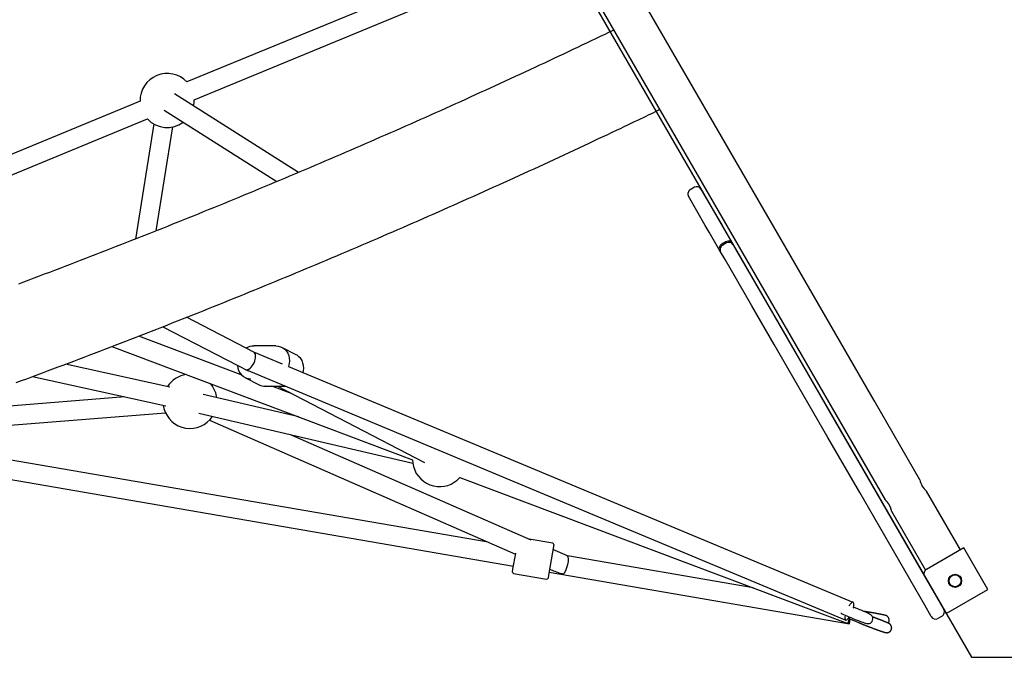
# Model space of a CAD drawing. Extents: x -6 to 6.1, y -4.3 to 4.8.
# Drawn here: x -0.5 to 0.3, y 1.7 to 2.3 of the extents above; entities that cross this region are included whole.
import ezdxf

# ---------------------------------------------------------------- set-up
doc = ezdxf.new("R2010")
doc.units = 0
doc.layers.add('LAYER01', color=7, linetype='Continuous')

msp = doc.modelspace()

# ---------------------------------------------------------------- linework, layer by layer
at = {"layer": 'LAYER01', "color": 7, "linetype": 'Continuous'}
for p, q in [((0.14878, 2.07187), (-0.03299, 2.38671)), ((-0.06192, 2.37001), (0.11986, 2.05517)), ((-0.15809, 2.28032), (-0.3456, 2.20307)), ((-0.3395, 2.18828), (-0.15199, 2.26553)), ((-0.38449, 2.18705), (-0.5786, 2.10708)), ((-0.25272, 2.12773), (-0.35585, 2.19324)), ((-0.36443, 2.17974), (-0.27069, 2.12019)), ((-0.57251, 2.09229), (-0.37839, 2.17226)), ((-0.37318, 2.16814), (-0.3883, 2.07233)), ((-0.37101, 2.07921), (-0.35737, 2.16565)), ((0.07665, 2.11541), (0.07318, 2.11341)), ((0.08211, 2.11394), (0.09611, 2.0897)), ((0.08572, 2.0837), (0.07172, 2.10794)), ((0.09611, 2.0897), (0.09935, 2.08408)), ((0.08896, 2.07808), (0.08572, 2.0837)), ((0.09935, 2.08408), (0.10828, 2.06862)), ((0.09789, 2.06262), (0.08896, 2.07808)), ((0.10281, 2.07008), (0.09935, 2.06808)), ((0.10339, 2.06908), (0.09993, 2.06708)), ((0.10828, 2.06862), (0.10886, 2.06762)), ((0.10886, 2.06762), (0.10886, 2.06761)), ((0.10886, 2.06761), (0.11256, 2.0612)), ((0.21703, 1.95365), (0.14878, 2.07187)), ((0.09847, 2.06162), (0.09789, 2.06262)), ((0.09847, 2.06161), (0.09847, 2.06162)), ((0.10217, 2.0552), (0.09847, 2.06161)), ((0.11256, 2.0612), (0.13468, 2.02288)), ((0.12429, 2.01688), (0.10217, 2.0552)), ((0.11986, 2.05517), (0.18811, 1.93695)), ((0.143, 1.98449), (0.12429, 2.01688)), ((0.13468, 2.02288), (0.15339, 1.99049)), ((-0.28984, 1.97811), (-0.34585, 2.00721)), ((-0.36553, 1.99941), (-0.29465, 1.96257)), ((-0.30034, 1.95947), (-0.3856, 1.99157)), ((0.15339, 1.99049), (0.19802, 1.91318)), ((-0.40799, 1.9829), (-0.15783, 1.88872)), ((-0.27176, 1.98346), (-0.28978, 1.98335)), ((-0.25459, 1.97602), (-0.26649, 1.9822)), ((0.18763, 1.90718), (0.143, 1.98449)), ((-0.26614, 1.96822), (-0.28992, 1.97814)), ((-0.35972, 1.94912), (-0.44656, 1.96822)), ((0.20863, 1.76999), (-0.26072, 1.96595)), ((-0.47413, 1.95789), (-0.36316, 1.9335)), ((-0.29603, 1.96336), (0.20247, 1.75523)), ((-0.29741, 1.95725), (-0.28552, 1.95107)), ((-0.28024, 1.94981), (-0.26381, 1.94991)), ((-0.25802, 1.94354), (-0.27476, 1.94984)), ((-0.2702, 1.94987), (-0.14796, 1.88634)), ((0.22614, 1.93787), (0.21703, 1.95365)), ((-0.25244, 1.92434), (-0.33198, 1.9429)), ((-0.39715, 1.94097), (-0.50009, 1.93282)), ((-0.36518, 1.93394), (-0.36465, 1.93142)), ((0.18811, 1.93695), (0.19722, 1.92117)), ((0.26418, 1.87199), (0.22614, 1.93787)), ((-0.51773, 1.91538), (-0.36325, 1.9276)), ((-0.33562, 1.92732), (-0.15763, 1.88579)), ((-0.32686, 1.92148), (-0.07215, 1.81007)), ((0.19722, 1.92117), (0.23526, 1.85529)), ((-0.05921, 1.82187), (-0.25987, 1.90965)), ((0.19802, 1.91318), (0.22452, 1.86728)), ((0.21413, 1.86128), (0.18763, 1.90718)), ((-0.09482, 1.81999), (-0.55075, 1.89846)), ((-0.6065, 1.89182), (-0.07386, 1.80014)), ((-0.1185, 1.87391), (0.20417, 1.75243)), ((0.26822, 1.7676), (0.21413, 1.86128)), ((0.22452, 1.86728), (0.26811, 1.79178)), ((0.29789, 1.8136), (0.26964, 1.86253)), ((0.24072, 1.84583), (0.26897, 1.7969)), ((-0.04115, 1.81919), (-0.06083, 1.82258)), ((-0.02891, 1.80862), (-0.04105, 1.81393)), ((0.30075, 1.81525), (0.26957, 1.79725)), ((0.32075, 1.78061), (0.30075, 1.81525)), ((0.12544, 1.78207), (-0.02899, 1.80865)), ((-0.07471, 1.79521), (-0.07469, 1.7953)), ((-0.07469, 1.7953), (-0.0743, 1.79759)), ((-0.07389, 1.79406), (-0.0463, 1.78931)), ((-0.04429, 1.79505), (0.20563, 1.75203)), ((-0.04384, 1.79769), (-0.04178, 1.79678)), ((-0.04513, 1.79021), (-0.04514, 1.79013)), ((-0.04473, 1.7925), (-0.04513, 1.79021)), ((0.26771, 1.79291), (0.2676, 1.79266)), ((0.26811, 1.79178), (0.28611, 1.76061)), ((0.28611, 1.76061), (0.32075, 1.78061)), ((0.27372, 1.75807), (0.26822, 1.7676)), ((0.20558, 1.75618), (0.21342, 1.75322)), ((0.28265, 1.75861), (0.27918, 1.75661))]:
    msp.add_line(p, q, dxfattribs=at)
msp.add_lwpolyline([(0.91411, 2.77559), (-0.20989, 2.77559), (-0.25489, 2.69765), (0.30711, 1.72423), (0.39711, 1.72423), (0.95911, 2.69765)], close=True, dxfattribs=at)
for points in [[(0.0095, 2.2463), (0.00576, 2.2445), (0.00201, 2.2427), (-0.00175, 2.24089), (-0.00552, 2.23909), (-0.00929, 2.23728), (-0.01308, 2.23546), (-0.01689, 2.23365), (-0.02072, 2.23182), (-0.02458, 2.22999), (-0.02846, 2.22815), (-0.03236, 2.22631), (-0.03628, 2.22446), (-0.04023, 2.2226), (-0.0442, 2.22073), (-0.0482, 2.21886), (-0.05221, 2.21698), (-0.05625, 2.21509), (-0.06031, 2.2132), (-0.06439, 2.2113), (-0.06849, 2.2094), (-0.07259, 2.2075), (-0.07671, 2.20559), (-0.08084, 2.20369), (-0.08496, 2.20179), (-0.0891, 2.19989), (-0.09323, 2.19799), (-0.09736, 2.1961), (-0.1015, 2.19421), (-0.10564, 2.19232), (-0.10978, 2.19044), (-0.11392, 2.18855), (-0.11807, 2.18668), (-0.12222, 2.1848), (-0.12637, 2.18293), (-0.13052, 2.18106), (-0.13467, 2.17919), (-0.13883, 2.17733), (-0.14298, 2.17547), (-0.14714, 2.17361), (-0.1513, 2.17176), (-0.15546, 2.1699), (-0.15963, 2.16806), (-0.1638, 2.16621), (-0.16796, 2.16437), (-0.17213, 2.16253), (-0.17631, 2.16069), (-0.18048, 2.15886), (-0.18466, 2.15703), (-0.18883, 2.1552), (-0.19301, 2.15338), (-0.1972, 2.15155), (-0.20138, 2.14974), (-0.20556, 2.14792), (-0.20975, 2.14611), (-0.21394, 2.1443), (-0.21813, 2.14249), (-0.22232, 2.14069), (-0.22652, 2.13889), (-0.23072, 2.13709), (-0.23491, 2.1353), (-0.23911, 2.13351), (-0.24332, 2.13172), (-0.24752, 2.12993), (-0.25173, 2.12815), (-0.25593, 2.12637), (-0.26014, 2.1246), (-0.26435, 2.12282), (-0.26857, 2.12105), (-0.27278, 2.11929), (-0.277, 2.11752), (-0.28122, 2.11576), (-0.28544, 2.114), (-0.28966, 2.11225), (-0.29388, 2.1105), (-0.29811, 2.10875), (-0.30233, 2.10701), (-0.30656, 2.10526), (-0.31079, 2.10352), (-0.31502, 2.10179), (-0.31926, 2.10005), (-0.32349, 2.09832), (-0.32773, 2.0966), (-0.33197, 2.09487), (-0.33621, 2.09315), (-0.34045, 2.09144), (-0.3447, 2.08972), (-0.34895, 2.08801), (-0.35319, 2.0863), (-0.35744, 2.0846), (-0.36169, 2.08289), (-0.36595, 2.08119), (-0.3702, 2.0795), (-0.37446, 2.07781), (-0.37871, 2.07612), (-0.38297, 2.07443), (-0.38724, 2.07275), (-0.3915, 2.07107), (-0.39576, 2.06939), (-0.40003, 2.06771), (-0.4043, 2.06604), (-0.40857, 2.06438), (-0.41284, 2.06271), (-0.41711, 2.06105), (-0.42138, 2.05939), (-0.42566, 2.05773), (-0.42994, 2.05608), (-0.43422, 2.05443), (-0.4385, 2.05279), (-0.44278, 2.05114), (-0.44706, 2.0495), (-0.45135, 2.04787), (-0.45564, 2.04623), (-0.45992, 2.0446), (-0.46421, 2.04298), (-0.46851, 2.04135), (-0.4728, 2.03973), (-0.47709, 2.03811), (-0.48139, 2.0365), (-0.48569, 2.03489)], [(-0.4875, 1.95292), (-0.48315, 1.95453), (-0.4788, 1.95614), (-0.47445, 1.95775), (-0.47011, 1.95937), (-0.46577, 1.96098), (-0.46143, 1.96261), (-0.45709, 1.96423), (-0.45275, 1.96586), (-0.44841, 1.96749), (-0.44408, 1.96913), (-0.43974, 1.97076), (-0.43541, 1.9724), (-0.43108, 1.97405), (-0.42675, 1.9757), (-0.42242, 1.97735), (-0.4181, 1.979), (-0.41377, 1.98066), (-0.40945, 1.98232), (-0.40513, 1.98398), (-0.40081, 1.98564), (-0.39649, 1.98731), (-0.39218, 1.98899), (-0.38786, 1.99066), (-0.38355, 1.99234), (-0.37924, 1.99402), (-0.37493, 1.99571), (-0.37062, 1.9974), (-0.36632, 1.99909), (-0.36201, 2.00078), (-0.35771, 2.00248), (-0.35341, 2.00418), (-0.34911, 2.00588), (-0.34481, 2.00759), (-0.34051, 2.0093), (-0.33622, 2.01101), (-0.33193, 2.01273), (-0.32764, 2.01445), (-0.32335, 2.01617), (-0.31906, 2.0179), (-0.31477, 2.01963), (-0.31049, 2.02136), (-0.3062, 2.02309), (-0.30192, 2.02483), (-0.29764, 2.02657), (-0.29337, 2.02832), (-0.28909, 2.03007), (-0.28482, 2.03182), (-0.28054, 2.03357), (-0.27627, 2.03533), (-0.272, 2.03709), (-0.26774, 2.03885), (-0.26347, 2.04062), (-0.25921, 2.04239), (-0.25495, 2.04416), (-0.25069, 2.04593), (-0.24643, 2.04771), (-0.24217, 2.04949), (-0.23792, 2.05128), (-0.23366, 2.05307), (-0.22941, 2.05486), (-0.22516, 2.05665), (-0.22091, 2.05845), (-0.21667, 2.06025), (-0.21243, 2.06205), (-0.20818, 2.06386), (-0.20394, 2.06567), (-0.1997, 2.06748), (-0.19547, 2.06929), (-0.19123, 2.07111), (-0.187, 2.07293), (-0.18277, 2.07476), (-0.17854, 2.07659), (-0.17431, 2.07842), (-0.17009, 2.08025), (-0.16586, 2.08209), (-0.16164, 2.08393), (-0.15742, 2.08577), (-0.1532, 2.08762), (-0.14899, 2.08947), (-0.14477, 2.09132), (-0.14056, 2.09317), (-0.13635, 2.09503), (-0.13214, 2.09689), (-0.12793, 2.09876), (-0.12373, 2.10062), (-0.11953, 2.10249), (-0.11532, 2.10437), (-0.11113, 2.10624), (-0.10693, 2.10812), (-0.10273, 2.11), (-0.09854, 2.11189), (-0.09435, 2.11378), (-0.09016, 2.11567), (-0.08597, 2.11756), (-0.08179, 2.11946), (-0.0776, 2.12136), (-0.07342, 2.12326), (-0.06924, 2.12517), (-0.06506, 2.12708), (-0.06089, 2.12899), (-0.05672, 2.13091), (-0.05254, 2.13282), (-0.04837, 2.13475), (-0.04421, 2.13667), (-0.04004, 2.1386), (-0.03588, 2.14053), (-0.03172, 2.14246), (-0.02756, 2.1444), (-0.0234, 2.14634), (-0.01925, 2.14828), (-0.01512, 2.15021), (-0.01102, 2.15213), (-0.00699, 2.15403), (-0.00303, 2.1559), (0.00084, 2.15772), (0.0046, 2.15949), (0.00822, 2.16121), (0.0117, 2.16286), (0.01503, 2.16444), (0.01822, 2.16595), (0.02125, 2.1674), (0.02414, 2.16877), (0.02688, 2.17008), (0.02947, 2.17132), (0.03191, 2.17249), (0.03421, 2.1736), (0.03638, 2.17464), (0.03844, 2.17564), (0.0404, 2.17659), (0.04229, 2.1775), (0.04413, 2.17839), (0.04593, 2.17926), (0.04771, 2.18013)], [(-0.27167, 1.98343), (-0.27175, 1.98345), (-0.27176, 1.98346)], [(-0.27167, 1.98343), (-0.26961, 1.98326), (-0.26764, 1.98272), (-0.26582, 1.98182), (-0.26419, 1.9806), (-0.2628, 1.97908), (-0.26169, 1.97731), (-0.26088, 1.97533), (-0.26041, 1.9732), (-0.26027, 1.97098), (-0.26048, 1.96872), (-0.26103, 1.9665), (-0.26118, 1.96608)], [(-0.24892, 1.96103), (-0.24859, 1.96254), (-0.24838, 1.9648), (-0.24851, 1.96702), (-0.24899, 1.96915), (-0.24979, 1.97113), (-0.25091, 1.9729), (-0.2523, 1.97442), (-0.25392, 1.97564), (-0.25459, 1.97602)], [(-0.28024, 1.94981), (-0.28025, 1.94981), (-0.28034, 1.94983)], [(-0.32062, 1.94025), (-0.32063, 1.94029), (-0.32119, 1.94306)], [(-0.15783, 1.88872), (-0.15764, 1.88586), (-0.15707, 1.88298)], [(0.24072, 1.84583), (0.24071, 1.84585), (0.24071, 1.84587), (0.2407, 1.8459), (0.2407, 1.84593), (0.24069, 1.84597), (0.24068, 1.84601), (0.24067, 1.84607), (0.24065, 1.84613), (0.24064, 1.8462), (0.24062, 1.84629), (0.2406, 1.84638), (0.24057, 1.84649), (0.24054, 1.8466), (0.24051, 1.84672), (0.24048, 1.84685), (0.24044, 1.84698), (0.2404, 1.84713), (0.24036, 1.84728), (0.24032, 1.84743), (0.24027, 1.84759), (0.24022, 1.84776), (0.24016, 1.84793), (0.2401, 1.84811), (0.24004, 1.84829), (0.23997, 1.84847), (0.2399, 1.84866), (0.23983, 1.84886), (0.23975, 1.84905), (0.23967, 1.84925), (0.23958, 1.84945), (0.23949, 1.84966), (0.2394, 1.84986), (0.2393, 1.85006), (0.2392, 1.85027), (0.2391, 1.85047), (0.23899, 1.85067), (0.23888, 1.85087), (0.23877, 1.85107), (0.23865, 1.85127), (0.23853, 1.85146), (0.23841, 1.85165), (0.23829, 1.85184), (0.23817, 1.85202), (0.23805, 1.8522), (0.23792, 1.85238), (0.23779, 1.85255), (0.23767, 1.85272), (0.23754, 1.85289), (0.23741, 1.85305), (0.23729, 1.85321), (0.23716, 1.85336), (0.23703, 1.85351), (0.23691, 1.85365), (0.23679, 1.85379), (0.23667, 1.85392), (0.23655, 1.85405), (0.23644, 1.85417), (0.23633, 1.85429), (0.23622, 1.8544), (0.23612, 1.8545), (0.23602, 1.8546), (0.23592, 1.85469), (0.23584, 1.85478), (0.23575, 1.85486), (0.23567, 1.85494), (0.2356, 1.855), (0.23554, 1.85507), (0.23548, 1.85512), (0.23542, 1.85517), (0.23538, 1.85521), (0.23534, 1.85524), (0.23526, 1.85531), (0.23528, 1.8553)], [(-0.0743, 1.79759), (-0.07199, 1.811)], [(-0.04034, 1.81804), (-0.04473, 1.7925)], [(0.26764, 1.79307), (0.26751, 1.79282)], [(0.20881, 1.76511), (0.20888, 1.76537), (0.20917, 1.76679), (0.20928, 1.76802), (0.20923, 1.76899), (0.209, 1.76966), (0.2086, 1.77), (0.20807, 1.77), (0.20742, 1.76965), (0.20668, 1.76898)], [(0.19853, 1.76092), (0.19865, 1.76085), (0.19955, 1.76039), (0.2006, 1.75989), (0.20193, 1.75929), (0.20341, 1.75864), (0.20503, 1.75795), (0.20675, 1.75724), (0.20852, 1.75651), (0.21031, 1.7558), (0.21206, 1.75511), (0.21373, 1.75447), (0.21528, 1.75389), (0.21668, 1.75339), (0.2179, 1.75297), (0.21893, 1.75264), (0.21988, 1.75239), (0.22035, 1.7523), (0.22088, 1.75226), (0.22147, 1.75228), (0.2222, 1.75242), (0.22302, 1.75277), (0.22382, 1.75335), (0.22448, 1.75415), (0.22492, 1.75513), (0.22509, 1.75619), (0.22501, 1.75712), (0.22475, 1.75792), (0.22439, 1.75857), (0.22399, 1.75906), (0.22362, 1.75942), (0.22327, 1.75968), (0.22291, 1.75992), (0.22239, 1.76022), (0.22149, 1.76068), (0.22044, 1.76118), (0.21911, 1.76178), (0.21763, 1.76243), (0.21601, 1.76312), (0.21526, 1.76343), (0.21436, 1.76381), (0.21259, 1.76453), (0.2108, 1.76525), (0.20905, 1.76593), (0.20901, 1.76595)], [(0.23783, 1.7527), (0.2379, 1.75279), (0.23797, 1.75288), (0.23803, 1.75297), (0.23809, 1.75306), (0.23815, 1.75315), (0.23821, 1.75325), (0.23827, 1.75335), (0.23832, 1.75345), (0.23837, 1.75356), (0.23842, 1.75367), (0.23847, 1.75378), (0.23851, 1.7539), (0.23854, 1.75402), (0.23858, 1.75414), (0.2386, 1.75426), (0.23863, 1.75439), (0.23865, 1.75452), (0.23867, 1.75465), (0.23868, 1.75478), (0.23869, 1.75491), (0.2387, 1.75504), (0.2387, 1.75517), (0.2387, 1.7553), (0.23869, 1.75543), (0.23868, 1.75556), (0.23866, 1.75569), (0.23865, 1.75581), (0.23862, 1.75593), (0.2386, 1.75605), (0.23857, 1.75617), (0.23853, 1.75629), (0.2385, 1.7564), (0.23846, 1.75651), (0.23842, 1.75662), (0.23838, 1.75673), (0.23833, 1.75683), (0.23828, 1.75693), (0.23824, 1.75702), (0.23818, 1.75712), (0.23813, 1.75721), (0.23808, 1.7573), (0.23802, 1.75738), (0.23797, 1.75746), (0.23791, 1.75754), (0.23785, 1.75762), (0.23779, 1.7577), (0.23773, 1.75777), (0.23767, 1.75784), (0.2376, 1.75791), (0.23754, 1.75797), (0.23748, 1.75803), (0.23742, 1.75809), (0.23735, 1.75815), (0.23729, 1.75821), (0.23723, 1.75826), (0.23717, 1.75831), (0.2371, 1.75836), (0.23704, 1.7584), (0.23698, 1.75845), (0.23692, 1.75849), (0.23686, 1.75853), (0.2368, 1.75857), (0.23674, 1.7586), (0.23668, 1.75864), (0.23663, 1.75867), (0.23657, 1.7587), (0.23652, 1.75873), (0.23647, 1.75875), (0.23642, 1.75878), (0.23636, 1.7588), (0.23631, 1.75883), (0.23627, 1.75885), (0.23622, 1.75887), (0.23617, 1.75889), (0.23613, 1.75891), (0.23608, 1.75893), (0.23603, 1.75895), (0.23599, 1.75896), (0.23594, 1.75898), (0.2359, 1.759), (0.23585, 1.75901), (0.23581, 1.75903), (0.23576, 1.75904), (0.23571, 1.75906), (0.23566, 1.75908), (0.23561, 1.75909), (0.23556, 1.75911), (0.23551, 1.75912), (0.23545, 1.75914), (0.23539, 1.75916), (0.23533, 1.75918), (0.23526, 1.75919), (0.2352, 1.75921), (0.23513, 1.75923), (0.23505, 1.75925), (0.23497, 1.75927), (0.23489, 1.75929), (0.2348, 1.75931), (0.23471, 1.75934), (0.23461, 1.75936), (0.23451, 1.75938), (0.23441, 1.75941), (0.2343, 1.75943), (0.23418, 1.75946), (0.23406, 1.75949), (0.23394, 1.75951), (0.23381, 1.75954), (0.23367, 1.75957), (0.23353, 1.7596), (0.23339, 1.75963), (0.23324, 1.75966), (0.23309, 1.7597), (0.23293, 1.75973), (0.23278, 1.75976), (0.23261, 1.7598), (0.23245, 1.75983), (0.23228, 1.75986), (0.23211, 1.7599), (0.23193, 1.75993), (0.23175, 1.75997), (0.23157, 1.76001), (0.23138, 1.76004), (0.23119, 1.76008), (0.231, 1.76012), (0.2308, 1.76016), (0.23061, 1.76019), (0.2304, 1.76023), (0.2302, 1.76027), (0.23, 1.76031), (0.22979, 1.76035), (0.22958, 1.76039), (0.22937, 1.76043), (0.22915, 1.76047), (0.22894, 1.76051), (0.22872, 1.76055), (0.2285, 1.76059), (0.22828, 1.76063), (0.22806, 1.76067), (0.22783, 1.76071), (0.22761, 1.76076), (0.22738, 1.7608), (0.22715, 1.76084), (0.22692, 1.76088), (0.22669, 1.76092), (0.22646, 1.76096), (0.22623, 1.761), (0.22599, 1.76104), (0.22576, 1.76109), (0.22553, 1.76113), (0.22529, 1.76117), (0.22505, 1.76121), (0.22482, 1.76125), (0.22458, 1.76129), (0.22435, 1.76133), (0.22411, 1.76137), (0.22387, 1.76141), (0.22364, 1.76145), (0.2234, 1.76149), (0.22316, 1.76153), (0.22293, 1.76157), (0.22269, 1.76161), (0.22246, 1.76165), (0.22222, 1.76169), (0.22199, 1.76173), (0.22176, 1.76177), (0.22153, 1.76181), (0.2213, 1.76185), (0.22107, 1.76188), (0.22084, 1.76192), (0.22062, 1.76196), (0.2204, 1.76199), (0.22019, 1.76203), (0.21998, 1.76206), (0.21977, 1.76209), (0.21958, 1.76212), (0.21939, 1.76215), (0.21921, 1.76218), (0.21905, 1.76221), (0.21889, 1.76223), (0.21874, 1.76226), (0.2186, 1.76228), (0.21847, 1.7623), (0.21835, 1.76232), (0.21825, 1.76233), (0.21815, 1.76235), (0.21806, 1.76236), (0.21798, 1.76237), (0.2179, 1.76238), (0.21783, 1.76239), (0.21764, 1.76242)], [(0.20206, 1.75917), (0.20205, 1.75912), (0.20185, 1.75779), (0.20182, 1.75669), (0.20196, 1.75586), (0.20228, 1.75535), (0.20274, 1.75518), (0.20334, 1.75535), (0.20404, 1.75587), (0.20481, 1.7567), (0.20551, 1.75765)], [(0.20572, 1.75761), (0.20569, 1.75754), (0.20518, 1.75607), (0.20475, 1.75478), (0.20443, 1.75373), (0.20422, 1.75297), (0.20415, 1.75253), (0.2042, 1.75244), (0.20439, 1.7527), (0.2047, 1.7533), (0.20512, 1.7542), (0.20562, 1.75538), (0.2059, 1.75605)], [(0.20563, 1.75203), (0.2063, 1.7559)], [(0.213, 1.75351), (0.21304, 1.75348), (0.21307, 1.75345), (0.21311, 1.75343), (0.21314, 1.7534), (0.21318, 1.75338), (0.21321, 1.75335), (0.21325, 1.75333), (0.21328, 1.75331), (0.21332, 1.75328), (0.21335, 1.75326), (0.21339, 1.75324), (0.21342, 1.75322), (0.21346, 1.7532), (0.2135, 1.75317), (0.21354, 1.75315), (0.21358, 1.75313), (0.21362, 1.75311), (0.21366, 1.75308), (0.21371, 1.75306), (0.21376, 1.75303), (0.21381, 1.753), (0.21386, 1.75298), (0.21392, 1.75295), (0.21397, 1.75292), (0.21403, 1.75289), (0.21409, 1.75286), (0.21416, 1.75283), (0.21423, 1.7528), (0.2143, 1.75276), (0.21438, 1.75273), (0.21446, 1.75269), (0.21454, 1.75265), (0.21463, 1.75261), (0.21473, 1.75257), (0.21483, 1.75252), (0.21493, 1.75248), (0.21504, 1.75243), (0.21516, 1.75238), (0.21528, 1.75232), (0.2154, 1.75227), (0.21553, 1.75222), (0.21566, 1.75216), (0.2158, 1.7521), (0.21594, 1.75204), (0.21609, 1.75198), (0.21624, 1.75192), (0.21639, 1.75186), (0.21655, 1.75179), (0.21671, 1.75172), (0.21687, 1.75166), (0.21704, 1.75159), (0.21721, 1.75152), (0.21738, 1.75145), (0.21756, 1.75138), (0.21774, 1.75131), (0.21792, 1.75123), (0.2181, 1.75116), (0.21829, 1.75109), (0.21848, 1.75101), (0.21867, 1.75093), (0.21886, 1.75086), (0.21905, 1.75078), (0.21925, 1.7507), (0.21945, 1.75063), (0.21965, 1.75055), (0.21985, 1.75047), (0.22006, 1.75039), (0.22026, 1.75031), (0.22046, 1.75023), (0.22067, 1.75015), (0.22087, 1.75007), (0.22107, 1.74999), (0.22127, 1.74992), (0.22147, 1.74984), (0.22166, 1.74977), (0.22186, 1.74969), (0.22204, 1.74962), (0.22223, 1.74955), (0.22241, 1.74948), (0.22259, 1.74941), (0.22277, 1.74934), (0.22294, 1.74928), (0.22311, 1.74921), (0.22327, 1.74915), (0.22344, 1.74909), (0.2236, 1.74903), (0.22376, 1.74897), (0.22392, 1.74891), (0.22409, 1.74885), (0.22425, 1.74878), (0.22441, 1.74872), (0.22458, 1.74866), (0.22474, 1.7486), (0.22491, 1.74854), (0.22508, 1.74847), (0.22525, 1.74841), (0.22543, 1.74834), (0.22561, 1.74827), (0.2258, 1.74821), (0.22598, 1.74814), (0.22617, 1.74807), (0.22637, 1.748), (0.22656, 1.74792), (0.22677, 1.74785), (0.22697, 1.74777), (0.22718, 1.7477), (0.22739, 1.74762), (0.2276, 1.74754), (0.22781, 1.74747), (0.22802, 1.74739), (0.22824, 1.74731), (0.22845, 1.74723), (0.22866, 1.74716), (0.22887, 1.74708), (0.22907, 1.74701), (0.22928, 1.74694), (0.22948, 1.74686), (0.22968, 1.74679), (0.22988, 1.74672), (0.23008, 1.74665), (0.23027, 1.74658), (0.23047, 1.74651), (0.23066, 1.74645), (0.23084, 1.74638), (0.23103, 1.74632), (0.23121, 1.74625), (0.23139, 1.74619), (0.23157, 1.74613), (0.23174, 1.74607), (0.23192, 1.74601), (0.23208, 1.74595), (0.23225, 1.74589), (0.23241, 1.74584), (0.23257, 1.74578), (0.23273, 1.74573), (0.23288, 1.74568), (0.23303, 1.74563), (0.23318, 1.74558), (0.23333, 1.74553), (0.23347, 1.74549), (0.23361, 1.74544), (0.23374, 1.7454), (0.23387, 1.74535), (0.234, 1.74531), (0.23413, 1.74527), (0.23426, 1.74523), (0.23438, 1.7452), (0.23449, 1.74516), (0.2346, 1.74513), (0.23471, 1.7451), (0.23481, 1.74507), (0.23491, 1.74504), (0.235, 1.74501), (0.23508, 1.74499), (0.23516, 1.74496), (0.23524, 1.74494), (0.23531, 1.74492), (0.23539, 1.7449), (0.23546, 1.74489), (0.23553, 1.74487), (0.2356, 1.74486), (0.23567, 1.74484), (0.23574, 1.74483), (0.23582, 1.74481), (0.23589, 1.7448), (0.23596, 1.74479), (0.23603, 1.74478), (0.2361, 1.74477), (0.23616, 1.74476), (0.23623, 1.74475), (0.23629, 1.74475), (0.23636, 1.74474), (0.23642, 1.74474), (0.23649, 1.74473), (0.23656, 1.74473), (0.23663, 1.74473), (0.2367, 1.74473), (0.23677, 1.74473), (0.23684, 1.74473), (0.23692, 1.74474), (0.237, 1.74474), (0.23708, 1.74475), (0.23716, 1.74476), (0.23725, 1.74477), (0.23733, 1.74478), (0.23742, 1.74479), (0.23751, 1.74481), (0.2376, 1.74483), (0.23769, 1.74485), (0.23779, 1.74488), (0.23788, 1.74491), (0.23798, 1.74494), (0.23807, 1.74497), (0.23817, 1.74501), (0.23827, 1.74505), (0.23837, 1.74509), (0.23847, 1.74514), (0.23857, 1.74519), (0.23866, 1.74524), (0.23876, 1.7453), (0.23886, 1.74536), (0.23896, 1.74542), (0.23906, 1.74549), (0.23915, 1.74556), (0.23925, 1.74563), (0.23934, 1.74571), (0.23943, 1.7458), (0.23952, 1.74588), (0.23961, 1.74597), (0.2397, 1.74606), (0.23978, 1.74616), (0.23986, 1.74626), (0.23994, 1.74636), (0.24002, 1.74647), (0.24009, 1.74657), (0.24016, 1.74669), (0.24022, 1.7468), (0.24028, 1.74692), (0.24034, 1.74703), (0.2404, 1.74716), (0.24045, 1.74728), (0.24049, 1.7474), (0.24054, 1.74753), (0.24057, 1.74765), (0.24061, 1.74778), (0.24064, 1.7479), (0.24066, 1.74803), (0.24068, 1.74816), (0.2407, 1.74829), (0.24071, 1.74841), (0.24072, 1.74854), (0.24073, 1.74866), (0.24073, 1.74879), (0.24072, 1.74891), (0.24072, 1.74903), (0.24071, 1.74915), (0.24069, 1.74926), (0.24067, 1.74938), (0.24065, 1.74949), (0.24063, 1.7496), (0.24061, 1.74971), (0.24058, 1.74982), (0.24055, 1.74992), (0.24052, 1.75002), (0.24048, 1.75012), (0.24044, 1.75022), (0.24041, 1.75031), (0.24037, 1.75041), (0.24032, 1.7505), (0.24028, 1.75058), (0.24024, 1.75067), (0.24019, 1.75075), (0.24014, 1.75083), (0.24009, 1.75091), (0.24004, 1.75098), (0.23999, 1.75106), (0.23994, 1.75113), (0.23989, 1.75119), (0.23984, 1.75126), (0.23979, 1.75132), (0.23974, 1.75138), (0.23969, 1.75144), (0.23963, 1.7515), (0.23958, 1.75155), (0.23953, 1.75161), (0.23948, 1.75166), (0.23943, 1.75171), (0.23938, 1.75175), (0.23933, 1.7518), (0.23928, 1.75184), (0.23923, 1.75188), (0.23918, 1.75192), (0.23913, 1.75195), (0.23909, 1.75199), (0.23904, 1.75202), (0.239, 1.75206), (0.23895, 1.75209), (0.23891, 1.75212), (0.23887, 1.75214), (0.23883, 1.75217), (0.23878, 1.7522), (0.23874, 1.75222), (0.2387, 1.75225), (0.23866, 1.75228), (0.23862, 1.7523), (0.23858, 1.75232), (0.23853, 1.75235), (0.23849, 1.75237), (0.23844, 1.7524), (0.23839, 1.75243), (0.23834, 1.75245), (0.23829, 1.75248), (0.23824, 1.75251), (0.23818, 1.75253), (0.23813, 1.75256), (0.23807, 1.75259), (0.238, 1.75262), (0.23794, 1.75266), (0.23787, 1.75269), (0.2378, 1.75272), (0.23772, 1.75276), (0.23764, 1.7528), (0.23755, 1.75284), (0.23746, 1.75288), (0.23736, 1.75292), (0.23726, 1.75297), (0.23716, 1.75301), (0.23704, 1.75306), (0.23693, 1.75311), (0.23681, 1.75316), (0.23668, 1.75322), (0.23655, 1.75327), (0.23642, 1.75333), (0.23628, 1.75339), (0.23614, 1.75345), (0.236, 1.75351), (0.23585, 1.75357), (0.2357, 1.75363), (0.23554, 1.7537), (0.23538, 1.75376), (0.23522, 1.75383), (0.23505, 1.7539), (0.23488, 1.75397), (0.23471, 1.75404), (0.23453, 1.75411), (0.23435, 1.75418), (0.23417, 1.75425), (0.23399, 1.75433), (0.2338, 1.7544), (0.23361, 1.75448), (0.23342, 1.75455), (0.23323, 1.75463), (0.23304, 1.75471), (0.23284, 1.75478), (0.23264, 1.75486), (0.23244, 1.75494), (0.23224, 1.75502), (0.23203, 1.7551), (0.23183, 1.75518), (0.23162, 1.75526), (0.23141, 1.75534), (0.2312, 1.75542), (0.23098, 1.75551), (0.23077, 1.75559), (0.23055, 1.75567), (0.23034, 1.75576), (0.23012, 1.75584), (0.2299, 1.75592), (0.22968, 1.75601), (0.22946, 1.75609), (0.22924, 1.75618), (0.22902, 1.75626), (0.22879, 1.75634), (0.22857, 1.75643), (0.22835, 1.75651), (0.22813, 1.75659), (0.22791, 1.75668), (0.2277, 1.75676), (0.22749, 1.75684), (0.22728, 1.75691), (0.22708, 1.75699), (0.22689, 1.75706), (0.2267, 1.75713), (0.22652, 1.7572), (0.22635, 1.75726), (0.22618, 1.75732), (0.22601, 1.75738), (0.22586, 1.75744), (0.22571, 1.7575), (0.22556, 1.75755), (0.22542, 1.7576), (0.22529, 1.75765), (0.22516, 1.7577), (0.2249, 1.75779), (0.22477, 1.75784)]]:
    msp.add_lwpolyline(points, dxfattribs=at)
for radius in [0.0055, 0.005]:
    msp.add_circle((0.29343, 1.78793), radius, dxfattribs=at)
for centre, radius, start, end in [((-0.362, 2.18767), 0.0225, 43.21822, 181.56323), ((-0.362, 2.18767), 0.0225, 348.40427, 1.56323), ((-0.362, 2.18767), 0.0225, 223.21822, 306.74928), ((0.07518, 2.10994), 0.004, 120, 210), ((0.07865, 2.11194), 0.004, 30, 120), ((0.10135, 2.06462), 0.004, 120, 210), ((0.10193, 2.06362), 0.004, 120, 210), ((0.10481, 2.06662), 0.004, 30, 120), ((0.10539, 2.06562), 0.004, 30, 120), ((-0.28946, 1.97038), 0.01295, 90.99432, 121.48368), ((-0.29206, 1.96755), 0.01154, 181.64004, 269.14657), ((-0.34292, 1.93724), 0.0225, 97.68325, 146.77347), ((-0.34292, 1.93724), 0.0225, 15, 41.05503), ((-0.28045, 1.96087), 0.01103, 242.66276, 270.57989), ((-0.34292, 1.93724), 0.0225, 195, 326.03753), ((-0.13533, 1.8888), 0.0225, 195, 318.54164), ((0.28093, 1.87539), 0.01711, 191.51296, 228.74336), ((-0.04132, 1.81821), 0.001, 350.23363, 80.23363), ((-0.07372, 1.79504), 0.001, 170.23363, 260.23363), ((0.27157, 1.79378), 0.004, 120, 210), ((-0.04613, 1.79029), 0.001, 260.23363, 350.23363), ((0.21779, 1.75921), 0.0148, 138.6884, 149.6093), ((0.28065, 1.76207), 0.004, 300, 30), ((0.27718, 1.76007), 0.004, 210, 300)]:
    msp.add_arc(centre, radius, start, end, dxfattribs=at)
for centre, major_axis, ratio, start_param, end_param in [((-0.29331, 1.97089), (-0.00339, -0.00725), 0.489874, 0.061448, 3.121074), ((-0.29331, 1.97089), (0.01063, -0.00497), 0.680872, 4.732907, 4.773837), ((-0.03131, 1.80094), (-0.00231, -0.00771), 0.309964, 0.373677, 3.103939), ((-0.03131, 1.80094), (0.02318, -0.00695), 0.309964, 4.338712, 4.750043)]:
    msp.add_ellipse(centre, major_axis=major_axis, ratio=ratio, start_param=start_param, end_param=end_param, dxfattribs=at)

doc.saveas('drawing.dxf')
